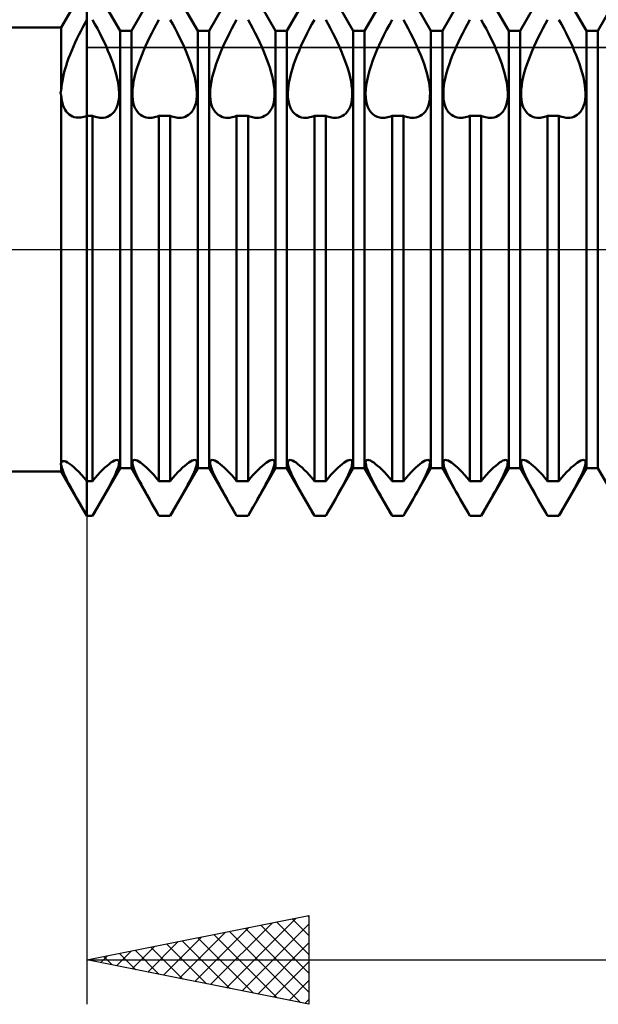
# Model space of a CAD drawing. Units: millimetres. Extents: x -26 to 227, y -41 to 56.
# Drawn here: x 79 to 93, y -17 to 5 of the extents above; entities that cross this region are included whole.
import ezdxf

# ---------------------------------------------------------------- set-up
doc = ezdxf.new("R2010")
doc.units = ezdxf.units.MM
doc.header["$LTSCALE"] = 5.7
doc.linetypes.add('LONGDASH_DASH', pattern=[0.85, 0.4, -0.2, 0.05, -0.2])
for name, color, linetype in [('1', 4, 'CONTINUOUS'), ('2', 7, 'CONTINUOUS'), ('4', 2, 'LONGDASH_DASH'), ('CUT', 1, 'CONTINUOUS'), ('NOCUT', 7, 'CONTINUOUS'), ('SK4', 2, 'LONGDASH_DASH')]:
    doc.layers.add(name, color=color, linetype=linetype)

msp = doc.modelspace()

# ---------------------------------------------------------------- linework, layer by layer
at = {"layer": '1', "color": 4, "linetype": 'CONTINUOUS', "lineweight": 50}
for p, q in [((80.423, 5), (81, 6)), ((81, -6), (81, 6)), ((81.747, 4.926), (81.128, 6)), ((82.003, 4.926), (82.622, 6)), ((83.497, 4.926), (82.878, 6)), ((83.753, 4.926), (84.372, 6)), ((85.247, 4.926), (84.628, 6)), ((85.503, 4.926), (86.122, 6)), ((86.997, 4.926), (86.378, 6)), ((87.253, 4.926), (87.872, 6)), ((88.747, 4.926), (88.128, 6)), ((89.003, 4.926), (89.622, 6)), ((90.497, 4.926), (89.878, 6)), ((90.753, 4.926), (91.372, 6)), ((92.247, 4.926), (91.628, 6)), ((92.503, 4.926), (93.122, 6)), ((80.953, 5.093), (81, 5.177)), ((81.182, 5.078), (81.128, 5.177)), ((82.568, 5.078), (82.622, 5.177)), ((82.932, 5.078), (82.878, 5.177)), ((84.318, 5.078), (84.372, 5.177)), ((84.682, 5.078), (84.628, 5.177)), ((86.068, 5.078), (86.122, 5.177)), ((86.432, 5.078), (86.378, 5.177)), ((87.81, 5.063), (87.872, 5.177)), ((88.182, 5.078), (88.128, 5.177)), ((89.568, 5.078), (89.622, 5.177)), ((89.932, 5.078), (89.878, 5.177)), ((91.318, 5.078), (91.372, 5.177)), ((91.682, 5.078), (91.628, 5.177)), ((40, 5), (80.423, 5)), ((80.423, 3.577), (80.423, 5)), ((80.819, 4.835), (80.863, 4.922)), ((80.863, 4.922), (80.908, 5.008)), ((80.908, 5.008), (80.953, 5.093)), ((81.236, 4.978), (81.182, 5.078)), ((81.288, 4.877), (81.236, 4.978)), ((81.747, 4.926), (82.003, 4.926)), ((81.747, -4.926), (81.747, 4.926)), ((82.003, -4.926), (82.003, 4.926)), ((82.462, 4.877), (82.514, 4.978)), ((82.514, 4.978), (82.568, 5.078)), ((82.986, 4.978), (82.932, 5.078)), ((83.038, 4.877), (82.986, 4.978)), ((83.497, 4.926), (83.753, 4.926)), ((83.497, -4.926), (83.497, 4.926)), ((83.753, -4.926), (83.753, 4.926)), ((84.212, 4.877), (84.264, 4.978)), ((84.264, 4.978), (84.318, 5.078)), ((84.736, 4.978), (84.682, 5.078)), ((84.788, 4.877), (84.736, 4.978)), ((85.247, 4.926), (85.503, 4.926)), ((85.247, -4.926), (85.247, 4.926)), ((85.503, -4.926), (85.503, 4.926)), ((85.962, 4.877), (86.014, 4.978)), ((86.014, 4.978), (86.068, 5.078)), ((86.486, 4.978), (86.432, 5.078)), ((86.538, 4.877), (86.486, 4.978)), ((86.997, 4.926), (87.253, 4.926)), ((86.997, -4.926), (86.997, 4.926)), ((87.253, -4.926), (87.253, 4.926)), ((87.689, 4.832), (87.748, 4.948)), ((87.748, 4.948), (87.81, 5.063)), ((88.236, 4.978), (88.182, 5.078)), ((88.288, 4.877), (88.236, 4.978)), ((88.747, 4.926), (89.003, 4.926)), ((88.747, -4.926), (88.747, 4.926)), ((89.003, -4.926), (89.003, 4.926)), ((89.462, 4.877), (89.514, 4.978)), ((89.514, 4.978), (89.568, 5.078)), ((89.986, 4.978), (89.932, 5.078)), ((90.038, 4.877), (89.986, 4.978)), ((90.497, 4.926), (90.753, 4.926)), ((90.497, -4.926), (90.497, 4.926)), ((90.753, -4.926), (90.753, 4.926)), ((91.212, 4.877), (91.264, 4.978)), ((91.264, 4.978), (91.318, 5.078)), ((91.736, 4.978), (91.682, 5.078)), ((91.788, 4.877), (91.736, 4.978)), ((92.247, 4.926), (92.503, 4.926)), ((92.247, -4.926), (92.247, 4.926)), ((92.503, -4.926), (92.503, 4.926)), ((80.696, 4.572), (80.735, 4.66)), ((80.735, 4.66), (80.776, 4.748)), ((80.776, 4.748), (80.819, 4.835)), ((81.338, 4.776), (81.288, 4.877)), ((81.386, 4.676), (81.338, 4.776)), ((81.432, 4.577), (81.386, 4.676)), ((82.318, 4.577), (82.364, 4.676)), ((82.364, 4.676), (82.412, 4.776)), ((82.412, 4.776), (82.462, 4.877)), ((83.088, 4.776), (83.038, 4.877)), ((83.136, 4.676), (83.088, 4.776)), ((83.182, 4.577), (83.136, 4.676)), ((84.068, 4.577), (84.114, 4.676)), ((84.114, 4.676), (84.162, 4.776)), ((84.162, 4.776), (84.212, 4.877)), ((84.838, 4.776), (84.788, 4.877)), ((84.886, 4.676), (84.838, 4.776)), ((84.932, 4.577), (84.886, 4.676)), ((85.818, 4.577), (85.864, 4.676)), ((85.864, 4.676), (85.912, 4.776)), ((85.912, 4.776), (85.962, 4.877)), ((86.588, 4.776), (86.538, 4.877)), ((86.636, 4.676), (86.588, 4.776)), ((86.682, 4.577), (86.636, 4.676)), ((87.58, 4.602), (87.633, 4.717)), ((87.633, 4.717), (87.689, 4.832)), ((88.338, 4.776), (88.288, 4.877)), ((88.386, 4.676), (88.338, 4.776)), ((88.432, 4.577), (88.386, 4.676)), ((89.318, 4.577), (89.364, 4.676)), ((89.364, 4.676), (89.412, 4.776)), ((89.412, 4.776), (89.462, 4.877)), ((90.088, 4.776), (90.038, 4.877)), ((90.136, 4.676), (90.088, 4.776)), ((90.182, 4.577), (90.136, 4.676)), ((91.068, 4.577), (91.114, 4.676)), ((91.114, 4.676), (91.162, 4.776)), ((91.162, 4.776), (91.212, 4.877)), ((91.838, 4.776), (91.788, 4.877)), ((91.886, 4.676), (91.838, 4.776)), ((91.932, 4.577), (91.886, 4.676)), ((80.623, 4.396), (80.658, 4.484)), ((80.658, 4.484), (80.696, 4.572)), ((81.474, 4.479), (81.432, 4.577)), ((81.515, 4.381), (81.474, 4.479)), ((82.235, 4.381), (82.276, 4.479)), ((82.276, 4.479), (82.318, 4.577)), ((83.224, 4.479), (83.182, 4.577)), ((83.265, 4.381), (83.224, 4.479)), ((83.985, 4.381), (84.026, 4.479)), ((84.026, 4.479), (84.068, 4.577)), ((84.974, 4.479), (84.932, 4.577)), ((85.015, 4.381), (84.974, 4.479)), ((85.735, 4.381), (85.776, 4.479)), ((85.776, 4.479), (85.818, 4.577)), ((86.724, 4.479), (86.682, 4.577)), ((86.765, 4.381), (86.724, 4.479)), ((87.484, 4.377), (87.53, 4.49)), ((87.53, 4.49), (87.58, 4.602)), ((88.474, 4.479), (88.432, 4.577)), ((88.515, 4.381), (88.474, 4.479)), ((89.235, 4.381), (89.276, 4.479)), ((89.276, 4.479), (89.318, 4.577)), ((90.224, 4.479), (90.182, 4.577)), ((90.265, 4.381), (90.224, 4.479)), ((90.985, 4.381), (91.026, 4.479)), ((91.026, 4.479), (91.068, 4.577)), ((91.974, 4.479), (91.932, 4.577)), ((92.015, 4.381), (91.974, 4.479)), ((80.53, 4.135), (80.558, 4.221)), ((80.558, 4.221), (80.589, 4.308)), ((80.589, 4.308), (80.623, 4.396)), ((81.553, 4.28), (81.515, 4.381)), ((81.59, 4.179), (81.553, 4.28)), ((82.16, 4.179), (82.197, 4.28)), ((82.197, 4.28), (82.235, 4.381)), ((83.303, 4.28), (83.265, 4.381)), ((83.34, 4.179), (83.303, 4.28)), ((83.91, 4.179), (83.947, 4.28)), ((83.947, 4.28), (83.985, 4.381)), ((85.053, 4.28), (85.015, 4.381)), ((85.09, 4.179), (85.053, 4.28)), ((85.66, 4.179), (85.697, 4.28)), ((85.697, 4.28), (85.735, 4.381)), ((86.803, 4.28), (86.765, 4.381)), ((86.84, 4.179), (86.803, 4.28)), ((87.399, 4.145), (87.44, 4.262)), ((87.44, 4.262), (87.484, 4.377)), ((88.553, 4.28), (88.515, 4.381)), ((88.59, 4.179), (88.553, 4.28)), ((89.16, 4.179), (89.197, 4.28)), ((89.197, 4.28), (89.235, 4.381)), ((90.303, 4.28), (90.265, 4.381)), ((90.34, 4.179), (90.303, 4.28)), ((90.91, 4.179), (90.947, 4.28)), ((90.947, 4.28), (90.985, 4.381)), ((92.053, 4.28), (92.015, 4.381)), ((92.09, 4.179), (92.053, 4.28)), ((80.482, 3.966), (80.505, 4.049)), ((80.505, 4.049), (80.53, 4.135)), ((81.623, 4.078), (81.59, 4.179)), ((81.652, 3.978), (81.623, 4.078)), ((82.098, 3.978), (82.127, 4.078)), ((82.127, 4.078), (82.16, 4.179)), ((83.373, 4.078), (83.34, 4.179)), ((83.402, 3.978), (83.373, 4.078)), ((83.848, 3.978), (83.877, 4.078)), ((83.877, 4.078), (83.91, 4.179)), ((85.123, 4.078), (85.09, 4.179)), ((85.152, 3.978), (85.123, 4.078)), ((85.598, 3.978), (85.627, 4.078)), ((85.627, 4.078), (85.66, 4.179)), ((86.873, 4.078), (86.84, 4.179)), ((86.902, 3.978), (86.873, 4.078)), ((87.332, 3.916), (87.363, 4.03)), ((87.363, 4.03), (87.399, 4.145)), ((88.623, 4.078), (88.59, 4.179)), ((88.652, 3.978), (88.623, 4.078)), ((89.098, 3.978), (89.127, 4.078)), ((89.127, 4.078), (89.16, 4.179)), ((90.373, 4.078), (90.34, 4.179)), ((90.402, 3.978), (90.373, 4.078)), ((90.848, 3.978), (90.877, 4.078)), ((90.877, 4.078), (90.91, 4.179)), ((92.123, 4.078), (92.09, 4.179)), ((92.152, 3.978), (92.123, 4.078)), ((80.436, 3.725), (80.448, 3.803)), ((80.448, 3.803), (80.463, 3.883)), ((80.463, 3.883), (80.482, 3.966)), ((81.677, 3.88), (81.652, 3.978)), ((81.697, 3.786), (81.677, 3.88)), ((81.711, 3.695), (81.697, 3.786)), ((82.039, 3.695), (82.053, 3.786)), ((82.053, 3.786), (82.073, 3.88)), ((82.073, 3.88), (82.098, 3.978)), ((83.427, 3.88), (83.402, 3.978)), ((83.447, 3.786), (83.427, 3.88)), ((83.461, 3.695), (83.447, 3.786)), ((83.789, 3.695), (83.803, 3.786)), ((83.803, 3.786), (83.823, 3.88)), ((83.823, 3.88), (83.848, 3.978)), ((85.177, 3.88), (85.152, 3.978)), ((85.197, 3.786), (85.177, 3.88)), ((85.211, 3.695), (85.197, 3.786)), ((85.539, 3.695), (85.553, 3.786)), ((85.553, 3.786), (85.573, 3.88)), ((85.573, 3.88), (85.598, 3.978)), ((86.927, 3.88), (86.902, 3.978)), ((86.947, 3.786), (86.927, 3.88)), ((86.961, 3.695), (86.947, 3.786)), ((87.29, 3.701), (87.307, 3.806)), ((87.307, 3.806), (87.332, 3.916)), ((88.677, 3.88), (88.652, 3.978)), ((88.697, 3.786), (88.677, 3.88)), ((88.711, 3.695), (88.697, 3.786)), ((89.039, 3.695), (89.053, 3.786)), ((89.053, 3.786), (89.073, 3.88)), ((89.073, 3.88), (89.098, 3.978)), ((90.427, 3.88), (90.402, 3.978)), ((90.447, 3.786), (90.427, 3.88)), ((90.461, 3.695), (90.447, 3.786)), ((90.789, 3.695), (90.803, 3.786)), ((90.803, 3.786), (90.823, 3.88)), ((90.823, 3.88), (90.848, 3.978)), ((92.177, 3.88), (92.152, 3.978)), ((92.197, 3.786), (92.177, 3.88)), ((92.211, 3.695), (92.197, 3.786)), ((80.41, 3.548), (80.412, 3.553)), ((80.412, 3.553), (80.413, 3.558)), ((80.413, 3.558), (80.415, 3.563)), ((80.415, 3.563), (80.417, 3.568)), ((80.417, 3.568), (80.42, 3.572)), ((80.42, 3.572), (80.423, 3.577)), ((80.423, 3.577), (80.427, 3.65)), ((80.427, 3.65), (80.436, 3.725)), ((81.721, 3.609), (81.711, 3.695)), ((81.725, 3.528), (81.721, 3.609)), ((82.025, 3.528), (82.029, 3.609)), ((82.029, 3.609), (82.039, 3.695)), ((83.471, 3.609), (83.461, 3.695)), ((83.475, 3.528), (83.471, 3.609)), ((83.775, 3.528), (83.779, 3.609)), ((83.779, 3.609), (83.789, 3.695)), ((85.221, 3.609), (85.211, 3.695)), ((85.225, 3.528), (85.221, 3.609)), ((85.525, 3.528), (85.529, 3.609)), ((85.529, 3.609), (85.539, 3.695)), ((86.971, 3.609), (86.961, 3.695)), ((86.975, 3.528), (86.971, 3.609)), ((87.275, 3.511), (87.279, 3.603)), ((87.279, 3.603), (87.29, 3.701)), ((88.721, 3.609), (88.711, 3.695)), ((88.725, 3.528), (88.721, 3.609)), ((89.025, 3.528), (89.029, 3.609)), ((89.029, 3.609), (89.039, 3.695)), ((90.471, 3.609), (90.461, 3.695)), ((90.475, 3.528), (90.471, 3.609)), ((90.775, 3.528), (90.779, 3.609)), ((90.779, 3.609), (90.789, 3.695)), ((92.221, 3.609), (92.211, 3.695)), ((92.225, 3.528), (92.221, 3.609)), ((80.409, 3.543), (80.41, 3.548)), ((80.409, 3.538), (80.409, 3.543)), ((80.409, 3.533), (80.409, 3.538)), ((80.409, 3.528), (80.409, 3.533)), ((80.409, 3.523), (80.409, 3.528)), ((80.41, 3.517), (80.409, 3.523)), ((80.411, 3.512), (80.41, 3.517)), ((80.412, 3.507), (80.411, 3.512)), ((80.413, 3.502), (80.412, 3.507)), ((80.415, 3.497), (80.413, 3.502)), ((80.417, 3.492), (80.415, 3.497)), ((80.42, 3.488), (80.417, 3.492)), ((80.423, 3.483), (80.42, 3.488)), ((80.427, 3.416), (80.423, 3.483)), ((80.423, -4.814), (80.423, 3.483)), ((80.436, 3.352), (80.427, 3.416)), ((80.449, 3.294), (80.436, 3.352)), ((81.707, 3.314), (81.718, 3.381)), ((81.718, 3.381), (81.724, 3.453)), ((81.724, 3.453), (81.725, 3.528)), ((82.026, 3.453), (82.025, 3.528)), ((82.032, 3.381), (82.026, 3.453)), ((82.043, 3.314), (82.032, 3.381)), ((83.457, 3.314), (83.468, 3.381)), ((83.468, 3.381), (83.474, 3.453)), ((83.474, 3.453), (83.475, 3.528)), ((83.776, 3.453), (83.775, 3.528)), ((83.782, 3.381), (83.776, 3.453)), ((83.793, 3.314), (83.782, 3.381)), ((85.207, 3.314), (85.218, 3.381)), ((85.218, 3.381), (85.224, 3.453)), ((85.224, 3.453), (85.225, 3.528)), ((85.526, 3.453), (85.525, 3.528)), ((85.532, 3.381), (85.526, 3.453)), ((85.543, 3.314), (85.532, 3.381)), ((86.957, 3.314), (86.968, 3.381)), ((86.968, 3.381), (86.974, 3.453)), ((86.974, 3.453), (86.975, 3.528)), ((87.277, 3.426), (87.275, 3.511)), ((87.287, 3.346), (87.277, 3.426)), ((87.303, 3.272), (87.287, 3.346)), ((88.707, 3.314), (88.718, 3.381)), ((88.718, 3.381), (88.724, 3.453)), ((88.724, 3.453), (88.725, 3.528)), ((89.026, 3.453), (89.025, 3.528)), ((89.032, 3.381), (89.026, 3.453)), ((89.043, 3.314), (89.032, 3.381)), ((90.457, 3.314), (90.468, 3.381)), ((90.468, 3.381), (90.474, 3.453)), ((90.474, 3.453), (90.475, 3.528)), ((90.776, 3.453), (90.775, 3.528)), ((90.782, 3.381), (90.776, 3.453)), ((90.793, 3.314), (90.782, 3.381)), ((92.207, 3.314), (92.218, 3.381)), ((92.218, 3.381), (92.224, 3.453)), ((92.224, 3.453), (92.225, 3.528)), ((80.466, 3.24), (80.449, 3.294)), ((80.486, 3.19), (80.466, 3.24)), ((80.51, 3.146), (80.486, 3.19)), ((80.537, 3.106), (80.51, 3.146)), ((80.568, 3.072), (80.537, 3.106)), ((81.613, 3.1), (81.643, 3.144)), ((81.643, 3.144), (81.669, 3.195)), ((81.669, 3.195), (81.691, 3.251)), ((81.691, 3.251), (81.707, 3.314)), ((82.059, 3.251), (82.043, 3.314)), ((82.081, 3.195), (82.059, 3.251)), ((82.107, 3.144), (82.081, 3.195)), ((82.137, 3.1), (82.107, 3.144)), ((83.363, 3.1), (83.393, 3.144)), ((83.393, 3.144), (83.419, 3.195)), ((83.419, 3.195), (83.441, 3.251)), ((83.441, 3.251), (83.457, 3.314)), ((83.809, 3.251), (83.793, 3.314)), ((83.831, 3.195), (83.809, 3.251)), ((83.857, 3.144), (83.831, 3.195)), ((83.887, 3.1), (83.857, 3.144)), ((85.113, 3.1), (85.143, 3.144)), ((85.143, 3.144), (85.169, 3.195)), ((85.169, 3.195), (85.191, 3.251)), ((85.191, 3.251), (85.207, 3.314)), ((85.559, 3.251), (85.543, 3.314)), ((85.581, 3.195), (85.559, 3.251)), ((85.607, 3.144), (85.581, 3.195)), ((85.637, 3.1), (85.607, 3.144)), ((86.863, 3.1), (86.893, 3.144)), ((86.893, 3.144), (86.919, 3.195)), ((86.919, 3.195), (86.941, 3.251)), ((86.941, 3.251), (86.957, 3.314)), ((87.326, 3.205), (87.303, 3.272)), ((87.356, 3.146), (87.326, 3.205)), ((87.391, 3.096), (87.356, 3.146)), ((88.613, 3.1), (88.643, 3.144)), ((88.643, 3.144), (88.669, 3.195)), ((88.669, 3.195), (88.691, 3.251)), ((88.691, 3.251), (88.707, 3.314)), ((89.059, 3.251), (89.043, 3.314)), ((89.081, 3.195), (89.059, 3.251)), ((89.107, 3.144), (89.081, 3.195)), ((89.137, 3.1), (89.107, 3.144)), ((90.363, 3.1), (90.393, 3.144)), ((90.393, 3.144), (90.419, 3.195)), ((90.419, 3.195), (90.441, 3.251)), ((90.441, 3.251), (90.457, 3.314)), ((90.809, 3.251), (90.793, 3.314)), ((90.831, 3.195), (90.809, 3.251)), ((90.857, 3.144), (90.831, 3.195)), ((90.887, 3.1), (90.857, 3.144)), ((92.113, 3.1), (92.143, 3.144)), ((92.143, 3.144), (92.169, 3.195)), ((92.169, 3.195), (92.191, 3.251)), ((92.191, 3.251), (92.207, 3.314)), ((80.6, 3.042), (80.568, 3.072)), ((80.636, 3.018), (80.6, 3.042)), ((80.674, 2.999), (80.636, 3.018)), ((80.714, 2.984), (80.674, 2.999)), ((80.756, 2.975), (80.714, 2.984)), ((80.799, 2.971), (80.756, 2.975)), ((80.799, 2.971), (80.831, 2.971)), ((80.831, 2.971), (80.864, 2.974)), ((80.864, 2.974), (80.897, 2.979)), ((80.897, 2.979), (80.931, 2.986)), ((80.931, 2.986), (80.965, 2.996)), ((80.965, 2.996), (81, 3.009)), ((81, 3.009), (81.128, 3.009)), ((81.161, 2.997), (81.128, 3.009)), ((81.128, -5.215), (81.128, 3.009)), ((81.195, 2.987), (81.161, 2.997)), ((81.227, 2.979), (81.195, 2.987)), ((81.26, 2.973), (81.227, 2.979)), ((81.291, 2.969), (81.26, 2.973)), ((81.322, 2.968), (81.291, 2.969)), ((81.322, 2.968), (81.371, 2.97)), ((81.371, 2.97), (81.417, 2.977)), ((81.417, 2.977), (81.461, 2.989)), ((81.461, 2.989), (81.502, 3.008)), ((81.502, 3.008), (81.541, 3.032)), ((81.541, 3.032), (81.578, 3.063)), ((81.578, 3.063), (81.613, 3.1)), ((82.172, 3.063), (82.137, 3.1)), ((82.209, 3.032), (82.172, 3.063)), ((82.248, 3.008), (82.209, 3.032)), ((82.289, 2.989), (82.248, 3.008)), ((82.333, 2.977), (82.289, 2.989)), ((82.379, 2.97), (82.333, 2.977)), ((82.428, 2.968), (82.379, 2.97)), ((82.428, 2.968), (82.459, 2.969)), ((82.459, 2.969), (82.49, 2.973)), ((82.49, 2.973), (82.523, 2.979)), ((82.523, 2.979), (82.555, 2.987)), ((82.555, 2.987), (82.589, 2.997)), ((82.589, 2.997), (82.622, 3.009)), ((82.622, 3.009), (82.878, 3.009)), ((82.622, -5.215), (82.622, 3.009)), ((82.911, 2.997), (82.878, 3.009)), ((82.878, -5.215), (82.878, 3.009)), ((82.945, 2.987), (82.911, 2.997)), ((82.977, 2.979), (82.945, 2.987)), ((83.01, 2.973), (82.977, 2.979)), ((83.041, 2.969), (83.01, 2.973)), ((83.072, 2.968), (83.041, 2.969)), ((83.072, 2.968), (83.121, 2.97)), ((83.121, 2.97), (83.167, 2.977)), ((83.167, 2.977), (83.211, 2.989)), ((83.211, 2.989), (83.252, 3.008)), ((83.252, 3.008), (83.291, 3.032)), ((83.291, 3.032), (83.328, 3.063)), ((83.328, 3.063), (83.363, 3.1)), ((83.922, 3.063), (83.887, 3.1)), ((83.959, 3.032), (83.922, 3.063)), ((83.998, 3.008), (83.959, 3.032)), ((84.039, 2.989), (83.998, 3.008)), ((84.083, 2.977), (84.039, 2.989)), ((84.129, 2.97), (84.083, 2.977)), ((84.178, 2.968), (84.129, 2.97)), ((84.178, 2.968), (84.209, 2.969)), ((84.209, 2.969), (84.24, 2.973)), ((84.24, 2.973), (84.273, 2.979)), ((84.273, 2.979), (84.305, 2.987)), ((84.305, 2.987), (84.339, 2.997)), ((84.339, 2.997), (84.372, 3.009)), ((84.372, 3.009), (84.628, 3.009)), ((84.372, -5.215), (84.372, 3.009)), ((84.661, 2.997), (84.628, 3.009)), ((84.628, -5.215), (84.628, 3.009)), ((84.695, 2.987), (84.661, 2.997)), ((84.727, 2.979), (84.695, 2.987)), ((84.76, 2.973), (84.727, 2.979)), ((84.791, 2.969), (84.76, 2.973)), ((84.822, 2.968), (84.791, 2.969)), ((84.822, 2.968), (84.871, 2.97)), ((84.871, 2.97), (84.917, 2.977)), ((84.917, 2.977), (84.961, 2.989)), ((84.961, 2.989), (85.002, 3.008)), ((85.002, 3.008), (85.041, 3.032)), ((85.041, 3.032), (85.078, 3.063)), ((85.078, 3.063), (85.113, 3.1)), ((85.672, 3.063), (85.637, 3.1)), ((85.709, 3.032), (85.672, 3.063)), ((85.748, 3.008), (85.709, 3.032)), ((85.789, 2.989), (85.748, 3.008)), ((85.833, 2.977), (85.789, 2.989)), ((85.879, 2.97), (85.833, 2.977)), ((85.928, 2.968), (85.879, 2.97)), ((85.928, 2.968), (85.959, 2.969)), ((85.959, 2.969), (85.99, 2.973)), ((85.99, 2.973), (86.023, 2.979)), ((86.023, 2.979), (86.055, 2.987)), ((86.055, 2.987), (86.089, 2.997)), ((86.089, 2.997), (86.122, 3.009)), ((86.122, 3.009), (86.378, 3.009)), ((86.122, -5.215), (86.122, 3.009)), ((86.411, 2.997), (86.378, 3.009)), ((86.378, -5.215), (86.378, 3.009)), ((86.445, 2.987), (86.411, 2.997)), ((86.477, 2.979), (86.445, 2.987)), ((86.51, 2.973), (86.477, 2.979)), ((86.541, 2.969), (86.51, 2.973)), ((86.572, 2.968), (86.541, 2.969)), ((86.572, 2.968), (86.621, 2.97)), ((86.621, 2.97), (86.667, 2.977)), ((86.667, 2.977), (86.711, 2.989)), ((86.711, 2.989), (86.752, 3.008)), ((86.752, 3.008), (86.791, 3.032)), ((86.791, 3.032), (86.828, 3.063)), ((86.828, 3.063), (86.863, 3.1)), ((87.431, 3.054), (87.391, 3.096)), ((87.475, 3.021), (87.431, 3.054)), ((87.521, 2.997), (87.475, 3.021)), ((87.569, 2.98), (87.521, 2.997)), ((87.622, 2.97), (87.569, 2.98)), ((87.678, 2.968), (87.622, 2.97)), ((87.678, 2.968), (87.709, 2.969)), ((87.709, 2.969), (87.74, 2.973)), ((87.74, 2.973), (87.773, 2.979)), ((87.773, 2.979), (87.805, 2.987)), ((87.805, 2.987), (87.839, 2.997)), ((87.839, 2.997), (87.872, 3.009)), ((87.872, 3.009), (88.128, 3.009)), ((87.872, -5.215), (87.872, 3.009)), ((88.161, 2.997), (88.128, 3.009)), ((88.128, -5.215), (88.128, 3.009)), ((88.195, 2.987), (88.161, 2.997)), ((88.227, 2.979), (88.195, 2.987)), ((88.26, 2.973), (88.227, 2.979)), ((88.291, 2.969), (88.26, 2.973)), ((88.322, 2.968), (88.291, 2.969)), ((88.322, 2.968), (88.371, 2.97)), ((88.371, 2.97), (88.417, 2.977)), ((88.417, 2.977), (88.461, 2.989)), ((88.461, 2.989), (88.502, 3.008)), ((88.502, 3.008), (88.541, 3.032)), ((88.541, 3.032), (88.578, 3.063)), ((88.578, 3.063), (88.613, 3.1)), ((89.172, 3.063), (89.137, 3.1)), ((89.209, 3.032), (89.172, 3.063)), ((89.248, 3.008), (89.209, 3.032)), ((89.289, 2.989), (89.248, 3.008)), ((89.333, 2.977), (89.289, 2.989)), ((89.379, 2.97), (89.333, 2.977)), ((89.428, 2.968), (89.379, 2.97)), ((89.428, 2.968), (89.459, 2.969)), ((89.459, 2.969), (89.49, 2.973)), ((89.49, 2.973), (89.523, 2.979)), ((89.523, 2.979), (89.555, 2.987)), ((89.555, 2.987), (89.589, 2.997)), ((89.589, 2.997), (89.622, 3.009)), ((89.622, 3.009), (89.878, 3.009)), ((89.622, -5.215), (89.622, 3.009)), ((89.911, 2.997), (89.878, 3.009)), ((89.878, -5.215), (89.878, 3.009)), ((89.945, 2.987), (89.911, 2.997)), ((89.977, 2.979), (89.945, 2.987)), ((90.01, 2.973), (89.977, 2.979)), ((90.041, 2.969), (90.01, 2.973)), ((90.072, 2.968), (90.041, 2.969)), ((90.072, 2.968), (90.121, 2.97)), ((90.121, 2.97), (90.167, 2.977)), ((90.167, 2.977), (90.211, 2.989)), ((90.211, 2.989), (90.252, 3.008)), ((90.252, 3.008), (90.291, 3.032)), ((90.291, 3.032), (90.328, 3.063)), ((90.328, 3.063), (90.363, 3.1)), ((90.922, 3.063), (90.887, 3.1)), ((90.959, 3.032), (90.922, 3.063)), ((90.998, 3.008), (90.959, 3.032)), ((91.039, 2.989), (90.998, 3.008)), ((91.083, 2.977), (91.039, 2.989)), ((91.129, 2.97), (91.083, 2.977)), ((91.178, 2.968), (91.129, 2.97)), ((91.178, 2.968), (91.209, 2.969)), ((91.209, 2.969), (91.24, 2.973)), ((91.24, 2.973), (91.273, 2.979)), ((91.273, 2.979), (91.305, 2.987)), ((91.305, 2.987), (91.339, 2.997)), ((91.339, 2.997), (91.372, 3.009)), ((91.372, 3.009), (91.628, 3.009)), ((91.372, -5.215), (91.372, 3.009)), ((91.661, 2.997), (91.628, 3.009)), ((91.628, -5.215), (91.628, 3.009)), ((91.695, 2.987), (91.661, 2.997)), ((91.727, 2.979), (91.695, 2.987)), ((91.76, 2.973), (91.727, 2.979)), ((91.791, 2.969), (91.76, 2.973)), ((91.822, 2.968), (91.791, 2.969)), ((91.822, 2.968), (91.871, 2.97)), ((91.871, 2.97), (91.917, 2.977)), ((91.917, 2.977), (91.961, 2.989)), ((91.961, 2.989), (92.002, 3.008)), ((92.002, 3.008), (92.041, 3.032)), ((92.041, 3.032), (92.078, 3.063)), ((92.078, 3.063), (92.113, 3.1)), ((80.409, -4.827), (80.41, -4.825)), ((80.409, -4.829), (80.409, -4.827)), ((80.409, -4.831), (80.409, -4.829)), ((80.409, -4.833), (80.409, -4.831)), ((80.409, -4.834), (80.409, -4.833)), ((80.41, -4.836), (80.409, -4.834)), ((80.41, -4.825), (80.412, -4.823)), ((80.411, -4.838), (80.41, -4.836)), ((80.412, -4.84), (80.411, -4.838)), ((80.412, -4.823), (80.413, -4.821)), ((80.413, -4.842), (80.412, -4.84)), ((80.413, -4.821), (80.415, -4.819)), ((80.415, -4.843), (80.413, -4.842)), ((80.415, -4.819), (80.417, -4.818)), ((80.417, -4.845), (80.415, -4.843)), ((80.417, -4.818), (80.42, -4.816)), ((80.42, -4.847), (80.417, -4.845)), ((80.42, -4.816), (80.423, -4.814)), ((80.423, -4.848), (80.42, -4.847)), ((80.423, -4.814), (80.425, -4.8)), ((80.427, -4.879), (80.423, -4.848)), ((80.423, -5), (80.423, -4.848)), ((80.425, -4.8), (80.43, -4.788)), ((80.436, -4.914), (80.427, -4.879)), ((80.43, -4.788), (80.436, -4.779)), ((80.436, -4.779), (80.445, -4.772)), ((80.445, -4.772), (80.455, -4.767)), ((80.455, -4.767), (80.466, -4.765)), ((80.494, -4.766), (80.466, -4.765)), ((80.527, -4.777), (80.494, -4.766)), ((80.565, -4.796), (80.527, -4.777)), ((80.608, -4.823), (80.565, -4.796)), ((80.655, -4.858), (80.608, -4.823)), ((80.706, -4.901), (80.655, -4.858)), ((81.406, -4.911), (81.454, -4.868)), ((81.454, -4.868), (81.499, -4.831)), ((81.499, -4.831), (81.542, -4.799)), ((81.542, -4.799), (81.582, -4.773)), ((81.582, -4.773), (81.618, -4.754)), ((81.618, -4.754), (81.651, -4.742)), ((81.651, -4.742), (81.677, -4.738)), ((81.698, -4.741), (81.677, -4.738)), ((81.712, -4.752), (81.698, -4.741)), ((81.704, -4.906), (81.716, -4.862)), ((81.722, -4.77), (81.712, -4.752)), ((81.716, -4.862), (81.723, -4.824)), ((81.725, -4.794), (81.722, -4.77)), ((81.723, -4.824), (81.725, -4.794)), ((82.025, -4.794), (82.028, -4.77)), ((82.027, -4.824), (82.025, -4.794)), ((82.034, -4.862), (82.027, -4.824)), ((82.028, -4.77), (82.038, -4.752)), ((82.046, -4.906), (82.034, -4.862)), ((82.038, -4.752), (82.052, -4.741)), ((82.052, -4.741), (82.073, -4.738)), ((82.099, -4.742), (82.073, -4.738)), ((82.132, -4.754), (82.099, -4.742)), ((82.168, -4.773), (82.132, -4.754)), ((82.208, -4.799), (82.168, -4.773)), ((82.251, -4.831), (82.208, -4.799)), ((82.296, -4.868), (82.251, -4.831)), ((82.344, -4.911), (82.296, -4.868)), ((83.156, -4.911), (83.204, -4.868)), ((83.204, -4.868), (83.249, -4.831)), ((83.249, -4.831), (83.292, -4.799)), ((83.292, -4.799), (83.332, -4.773)), ((83.332, -4.773), (83.368, -4.754)), ((83.368, -4.754), (83.401, -4.742)), ((83.401, -4.742), (83.427, -4.738)), ((83.448, -4.741), (83.427, -4.738)), ((83.462, -4.752), (83.448, -4.741)), ((83.454, -4.906), (83.466, -4.862)), ((83.472, -4.77), (83.462, -4.752)), ((83.466, -4.862), (83.473, -4.824)), ((83.475, -4.794), (83.472, -4.77)), ((83.473, -4.824), (83.475, -4.794)), ((83.775, -4.794), (83.778, -4.77)), ((83.777, -4.824), (83.775, -4.794)), ((83.784, -4.862), (83.777, -4.824)), ((83.778, -4.77), (83.788, -4.752)), ((83.796, -4.906), (83.784, -4.862)), ((83.788, -4.752), (83.802, -4.741)), ((83.802, -4.741), (83.823, -4.738)), ((83.849, -4.742), (83.823, -4.738)), ((83.882, -4.754), (83.849, -4.742)), ((83.918, -4.773), (83.882, -4.754)), ((83.958, -4.799), (83.918, -4.773)), ((84.001, -4.831), (83.958, -4.799)), ((84.046, -4.868), (84.001, -4.831)), ((84.094, -4.911), (84.046, -4.868)), ((84.906, -4.911), (84.954, -4.868)), ((84.954, -4.868), (84.999, -4.831)), ((84.999, -4.831), (85.042, -4.799)), ((85.042, -4.799), (85.082, -4.773)), ((85.082, -4.773), (85.118, -4.754)), ((85.118, -4.754), (85.151, -4.742)), ((85.151, -4.742), (85.177, -4.738)), ((85.198, -4.741), (85.177, -4.738)), ((85.212, -4.752), (85.198, -4.741)), ((85.204, -4.906), (85.216, -4.862)), ((85.222, -4.77), (85.212, -4.752)), ((85.216, -4.862), (85.223, -4.824)), ((85.225, -4.794), (85.222, -4.77)), ((85.223, -4.824), (85.225, -4.794)), ((85.525, -4.794), (85.528, -4.77)), ((85.527, -4.824), (85.525, -4.794)), ((85.534, -4.862), (85.527, -4.824)), ((85.528, -4.77), (85.538, -4.752)), ((85.546, -4.906), (85.534, -4.862)), ((85.538, -4.752), (85.552, -4.741)), ((85.552, -4.741), (85.573, -4.738)), ((85.599, -4.742), (85.573, -4.738)), ((85.632, -4.754), (85.599, -4.742)), ((85.668, -4.773), (85.632, -4.754)), ((85.708, -4.799), (85.668, -4.773)), ((85.751, -4.831), (85.708, -4.799)), ((85.796, -4.868), (85.751, -4.831)), ((85.844, -4.911), (85.796, -4.868)), ((86.656, -4.911), (86.704, -4.868)), ((86.704, -4.868), (86.749, -4.831)), ((86.749, -4.831), (86.792, -4.799)), ((86.792, -4.799), (86.832, -4.773)), ((86.832, -4.773), (86.868, -4.754)), ((86.868, -4.754), (86.901, -4.742)), ((86.901, -4.742), (86.927, -4.738)), ((86.948, -4.741), (86.927, -4.738)), ((86.962, -4.752), (86.948, -4.741)), ((86.954, -4.906), (86.966, -4.862)), ((86.972, -4.77), (86.962, -4.752)), ((86.966, -4.862), (86.973, -4.824)), ((86.975, -4.794), (86.972, -4.77)), ((86.973, -4.824), (86.975, -4.794)), ((87.275, -4.794), (87.278, -4.77)), ((87.277, -4.824), (87.275, -4.794)), ((87.284, -4.862), (87.277, -4.824)), ((87.278, -4.77), (87.288, -4.752)), ((87.296, -4.906), (87.284, -4.862)), ((87.288, -4.752), (87.302, -4.741)), ((87.302, -4.741), (87.323, -4.738)), ((87.349, -4.742), (87.323, -4.738)), ((87.382, -4.754), (87.349, -4.742)), ((87.418, -4.773), (87.382, -4.754)), ((87.458, -4.799), (87.418, -4.773)), ((87.501, -4.831), (87.458, -4.799)), ((87.546, -4.868), (87.501, -4.831)), ((87.594, -4.911), (87.546, -4.868)), ((88.406, -4.911), (88.454, -4.868)), ((88.454, -4.868), (88.499, -4.831)), ((88.499, -4.831), (88.542, -4.799)), ((88.542, -4.799), (88.582, -4.773)), ((88.582, -4.773), (88.618, -4.754)), ((88.618, -4.754), (88.651, -4.742)), ((88.651, -4.742), (88.677, -4.738)), ((88.698, -4.741), (88.677, -4.738)), ((88.712, -4.752), (88.698, -4.741)), ((88.704, -4.906), (88.716, -4.862)), ((88.722, -4.77), (88.712, -4.752)), ((88.716, -4.862), (88.723, -4.824)), ((88.725, -4.794), (88.722, -4.77)), ((88.723, -4.824), (88.725, -4.794)), ((89.025, -4.794), (89.028, -4.77)), ((89.027, -4.824), (89.025, -4.794)), ((89.034, -4.862), (89.027, -4.824)), ((89.028, -4.77), (89.038, -4.752)), ((89.046, -4.906), (89.034, -4.862)), ((89.038, -4.752), (89.052, -4.741)), ((89.052, -4.741), (89.073, -4.738)), ((89.099, -4.742), (89.073, -4.738)), ((89.132, -4.754), (89.099, -4.742)), ((89.168, -4.773), (89.132, -4.754)), ((89.208, -4.799), (89.168, -4.773)), ((89.251, -4.831), (89.208, -4.799)), ((89.296, -4.868), (89.251, -4.831)), ((89.344, -4.911), (89.296, -4.868)), ((90.156, -4.911), (90.204, -4.868)), ((90.204, -4.868), (90.249, -4.831)), ((90.249, -4.831), (90.292, -4.799)), ((90.292, -4.799), (90.332, -4.773)), ((90.332, -4.773), (90.368, -4.754)), ((90.368, -4.754), (90.401, -4.742)), ((90.401, -4.742), (90.427, -4.738)), ((90.448, -4.741), (90.427, -4.738)), ((90.462, -4.752), (90.448, -4.741)), ((90.454, -4.906), (90.466, -4.862)), ((90.472, -4.77), (90.462, -4.752)), ((90.466, -4.862), (90.473, -4.824)), ((90.475, -4.794), (90.472, -4.77)), ((90.473, -4.824), (90.475, -4.794)), ((90.775, -4.794), (90.778, -4.77)), ((90.777, -4.824), (90.775, -4.794)), ((90.784, -4.862), (90.777, -4.824)), ((90.778, -4.77), (90.788, -4.752)), ((90.796, -4.906), (90.784, -4.862)), ((90.788, -4.752), (90.802, -4.741)), ((90.802, -4.741), (90.823, -4.738)), ((90.849, -4.742), (90.823, -4.738)), ((90.882, -4.754), (90.849, -4.742)), ((90.918, -4.773), (90.882, -4.754)), ((90.958, -4.799), (90.918, -4.773)), ((91.001, -4.831), (90.958, -4.799)), ((91.046, -4.868), (91.001, -4.831)), ((91.094, -4.911), (91.046, -4.868)), ((91.906, -4.911), (91.954, -4.868)), ((91.954, -4.868), (91.999, -4.831)), ((91.999, -4.831), (92.042, -4.799)), ((92.042, -4.799), (92.082, -4.773)), ((92.082, -4.773), (92.118, -4.754)), ((92.118, -4.754), (92.151, -4.742)), ((92.151, -4.742), (92.177, -4.738)), ((92.198, -4.741), (92.177, -4.738)), ((92.212, -4.752), (92.198, -4.741)), ((92.204, -4.906), (92.216, -4.862)), ((92.222, -4.77), (92.212, -4.752)), ((92.216, -4.862), (92.223, -4.824)), ((92.225, -4.794), (92.222, -4.77)), ((92.223, -4.824), (92.225, -4.794)), ((40, -5), (80.423, -5)), ((81, -6), (80.423, -5)), ((80.448, -4.953), (80.436, -4.914)), ((80.463, -4.996), (80.448, -4.953)), ((80.482, -5.043), (80.463, -4.996)), ((80.505, -5.094), (80.482, -5.043)), ((80.53, -5.148), (80.505, -5.094)), ((80.76, -4.951), (80.706, -4.901)), ((80.817, -5.008), (80.76, -4.951)), ((80.876, -5.071), (80.817, -5.008)), ((80.937, -5.14), (80.876, -5.071)), ((81.128, -6), (81.747, -4.926)), ((81.187, -5.144), (81.245, -5.077)), ((81.245, -5.077), (81.301, -5.016)), ((81.301, -5.016), (81.355, -4.961)), ((81.355, -4.961), (81.406, -4.911)), ((81.6, -5.147), (81.633, -5.079)), ((81.633, -5.079), (81.662, -5.016)), ((81.662, -5.016), (81.685, -4.958)), ((81.685, -4.958), (81.704, -4.906)), ((81.747, -4.926), (82.003, -4.926)), ((82.622, -6), (82.003, -4.926)), ((82.065, -4.958), (82.046, -4.906)), ((82.088, -5.016), (82.065, -4.958)), ((82.117, -5.079), (82.088, -5.016)), ((82.15, -5.147), (82.117, -5.079)), ((82.395, -4.961), (82.344, -4.911)), ((82.449, -5.016), (82.395, -4.961)), ((82.505, -5.077), (82.449, -5.016)), ((82.563, -5.144), (82.505, -5.077)), ((82.878, -6), (83.497, -4.926)), ((82.937, -5.144), (82.995, -5.077)), ((82.995, -5.077), (83.051, -5.016)), ((83.051, -5.016), (83.105, -4.961)), ((83.105, -4.961), (83.156, -4.911)), ((83.35, -5.147), (83.383, -5.079)), ((83.383, -5.079), (83.412, -5.016)), ((83.412, -5.016), (83.435, -4.958)), ((83.435, -4.958), (83.454, -4.906)), ((83.497, -4.926), (83.753, -4.926)), ((84.372, -6), (83.753, -4.926)), ((83.815, -4.958), (83.796, -4.906)), ((83.838, -5.016), (83.815, -4.958)), ((83.867, -5.079), (83.838, -5.016)), ((83.9, -5.147), (83.867, -5.079)), ((84.145, -4.961), (84.094, -4.911)), ((84.199, -5.016), (84.145, -4.961)), ((84.255, -5.077), (84.199, -5.016)), ((84.313, -5.144), (84.255, -5.077)), ((84.628, -6), (85.247, -4.926)), ((84.687, -5.144), (84.745, -5.077)), ((84.745, -5.077), (84.801, -5.016)), ((84.801, -5.016), (84.855, -4.961)), ((84.855, -4.961), (84.906, -4.911)), ((85.1, -5.147), (85.133, -5.079)), ((85.133, -5.079), (85.162, -5.016)), ((85.162, -5.016), (85.185, -4.958)), ((85.185, -4.958), (85.204, -4.906)), ((85.247, -4.926), (85.503, -4.926)), ((86.122, -6), (85.503, -4.926)), ((85.565, -4.958), (85.546, -4.906)), ((85.588, -5.016), (85.565, -4.958)), ((85.617, -5.079), (85.588, -5.016)), ((85.65, -5.147), (85.617, -5.079)), ((85.895, -4.961), (85.844, -4.911)), ((85.949, -5.016), (85.895, -4.961)), ((86.005, -5.077), (85.949, -5.016)), ((86.063, -5.144), (86.005, -5.077)), ((86.378, -6), (86.997, -4.926)), ((86.437, -5.144), (86.495, -5.077)), ((86.495, -5.077), (86.551, -5.016)), ((86.551, -5.016), (86.605, -4.961)), ((86.605, -4.961), (86.656, -4.911)), ((86.85, -5.147), (86.883, -5.079)), ((86.883, -5.079), (86.912, -5.016)), ((86.912, -5.016), (86.935, -4.958)), ((86.935, -4.958), (86.954, -4.906)), ((86.997, -4.926), (87.253, -4.926)), ((87.872, -6), (87.253, -4.926)), ((87.315, -4.958), (87.296, -4.906)), ((87.338, -5.016), (87.315, -4.958)), ((87.367, -5.079), (87.338, -5.016)), ((87.4, -5.147), (87.367, -5.079)), ((87.645, -4.961), (87.594, -4.911)), ((87.699, -5.016), (87.645, -4.961)), ((87.755, -5.077), (87.699, -5.016)), ((87.813, -5.144), (87.755, -5.077)), ((88.128, -6), (88.747, -4.926)), ((88.187, -5.144), (88.245, -5.077)), ((88.245, -5.077), (88.301, -5.016)), ((88.301, -5.016), (88.355, -4.961)), ((88.355, -4.961), (88.406, -4.911)), ((88.6, -5.147), (88.633, -5.079)), ((88.633, -5.079), (88.662, -5.016)), ((88.662, -5.016), (88.685, -4.958)), ((88.685, -4.958), (88.704, -4.906)), ((88.747, -4.926), (89.003, -4.926)), ((89.622, -6), (89.003, -4.926)), ((89.065, -4.958), (89.046, -4.906)), ((89.088, -5.016), (89.065, -4.958)), ((89.117, -5.079), (89.088, -5.016)), ((89.15, -5.147), (89.117, -5.079)), ((89.395, -4.961), (89.344, -4.911)), ((89.449, -5.016), (89.395, -4.961)), ((89.505, -5.077), (89.449, -5.016)), ((89.563, -5.144), (89.505, -5.077)), ((89.878, -6), (90.497, -4.926)), ((89.937, -5.144), (89.995, -5.077)), ((89.995, -5.077), (90.051, -5.016)), ((90.051, -5.016), (90.105, -4.961)), ((90.105, -4.961), (90.156, -4.911)), ((90.35, -5.147), (90.383, -5.079)), ((90.383, -5.079), (90.412, -5.016)), ((90.412, -5.016), (90.435, -4.958)), ((90.435, -4.958), (90.454, -4.906)), ((90.497, -4.926), (90.753, -4.926)), ((91.372, -6), (90.753, -4.926)), ((90.815, -4.958), (90.796, -4.906)), ((90.838, -5.016), (90.815, -4.958)), ((90.867, -5.079), (90.838, -5.016)), ((90.9, -5.147), (90.867, -5.079)), ((91.145, -4.961), (91.094, -4.911)), ((91.199, -5.016), (91.145, -4.961)), ((91.255, -5.077), (91.199, -5.016)), ((91.313, -5.144), (91.255, -5.077)), ((91.628, -6), (92.247, -4.926)), ((91.687, -5.144), (91.745, -5.077)), ((91.745, -5.077), (91.801, -5.016)), ((91.801, -5.016), (91.855, -4.961)), ((91.855, -4.961), (91.906, -4.911)), ((92.1, -5.147), (92.133, -5.079)), ((92.133, -5.079), (92.162, -5.016)), ((92.162, -5.016), (92.185, -4.958)), ((92.185, -4.958), (92.204, -4.906)), ((92.247, -4.926), (92.503, -4.926)), ((93.122, -6), (92.503, -4.926)), ((80.558, -5.206), (80.53, -5.148)), ((80.589, -5.266), (80.558, -5.206)), ((80.622, -5.33), (80.589, -5.266)), ((81, -5.215), (80.937, -5.14)), ((81, -5.215), (81.128, -5.215)), ((81.128, -5.215), (81.187, -5.144)), ((81.483, -5.372), (81.524, -5.295)), ((81.524, -5.295), (81.564, -5.22)), ((81.564, -5.22), (81.6, -5.147)), ((82.186, -5.22), (82.15, -5.147)), ((82.226, -5.295), (82.186, -5.22)), ((82.267, -5.372), (82.226, -5.295)), ((82.622, -5.215), (82.563, -5.144)), ((82.622, -5.215), (82.878, -5.215)), ((82.878, -5.215), (82.937, -5.144)), ((83.233, -5.372), (83.274, -5.295)), ((83.274, -5.295), (83.314, -5.22)), ((83.314, -5.22), (83.35, -5.147)), ((83.936, -5.22), (83.9, -5.147)), ((83.976, -5.295), (83.936, -5.22)), ((84.017, -5.372), (83.976, -5.295)), ((84.372, -5.215), (84.313, -5.144)), ((84.372, -5.215), (84.628, -5.215)), ((84.628, -5.215), (84.687, -5.144)), ((84.983, -5.372), (85.024, -5.295)), ((85.024, -5.295), (85.064, -5.22)), ((85.064, -5.22), (85.1, -5.147)), ((85.686, -5.22), (85.65, -5.147)), ((85.726, -5.295), (85.686, -5.22)), ((85.767, -5.372), (85.726, -5.295)), ((86.122, -5.215), (86.063, -5.144)), ((86.122, -5.215), (86.378, -5.215)), ((86.378, -5.215), (86.437, -5.144)), ((86.733, -5.372), (86.774, -5.295)), ((86.774, -5.295), (86.814, -5.22)), ((86.814, -5.22), (86.85, -5.147)), ((87.436, -5.22), (87.4, -5.147)), ((87.476, -5.295), (87.436, -5.22)), ((87.517, -5.372), (87.476, -5.295)), ((87.872, -5.215), (87.813, -5.144)), ((87.872, -5.215), (88.128, -5.215)), ((88.128, -5.215), (88.187, -5.144)), ((88.483, -5.372), (88.524, -5.295)), ((88.524, -5.295), (88.564, -5.22)), ((88.564, -5.22), (88.6, -5.147)), ((89.186, -5.22), (89.15, -5.147)), ((89.226, -5.295), (89.186, -5.22)), ((89.267, -5.372), (89.226, -5.295)), ((89.622, -5.215), (89.563, -5.144)), ((89.622, -5.215), (89.878, -5.215)), ((89.878, -5.215), (89.937, -5.144)), ((90.233, -5.372), (90.274, -5.295)), ((90.274, -5.295), (90.314, -5.22)), ((90.314, -5.22), (90.35, -5.147)), ((90.936, -5.22), (90.9, -5.147)), ((90.976, -5.295), (90.936, -5.22)), ((91.017, -5.372), (90.976, -5.295)), ((91.372, -5.215), (91.313, -5.144)), ((91.372, -5.215), (91.628, -5.215)), ((91.628, -5.215), (91.687, -5.144)), ((91.983, -5.372), (92.024, -5.295)), ((92.024, -5.295), (92.064, -5.22)), ((92.064, -5.22), (92.1, -5.147)), ((80.658, -5.396), (80.622, -5.33)), ((80.696, -5.465), (80.658, -5.396)), ((80.735, -5.536), (80.696, -5.465)), ((80.776, -5.609), (80.735, -5.536)), ((81.344, -5.622), (81.393, -5.535)), ((81.393, -5.535), (81.44, -5.451)), ((81.44, -5.451), (81.483, -5.372)), ((82.31, -5.451), (82.267, -5.372)), ((82.357, -5.535), (82.31, -5.451)), ((82.406, -5.622), (82.357, -5.535)), ((83.094, -5.622), (83.143, -5.535)), ((83.143, -5.535), (83.19, -5.451)), ((83.19, -5.451), (83.233, -5.372)), ((84.06, -5.451), (84.017, -5.372)), ((84.107, -5.535), (84.06, -5.451)), ((84.156, -5.622), (84.107, -5.535)), ((84.844, -5.622), (84.893, -5.535)), ((84.893, -5.535), (84.94, -5.451)), ((84.94, -5.451), (84.983, -5.372)), ((85.81, -5.451), (85.767, -5.372)), ((85.857, -5.535), (85.81, -5.451)), ((85.906, -5.622), (85.857, -5.535)), ((86.594, -5.622), (86.643, -5.535)), ((86.643, -5.535), (86.69, -5.451)), ((86.69, -5.451), (86.733, -5.372)), ((87.56, -5.451), (87.517, -5.372)), ((87.607, -5.535), (87.56, -5.451)), ((87.656, -5.622), (87.607, -5.535)), ((88.344, -5.622), (88.393, -5.535)), ((88.393, -5.535), (88.44, -5.451)), ((88.44, -5.451), (88.483, -5.372)), ((89.31, -5.451), (89.267, -5.372)), ((89.357, -5.535), (89.31, -5.451)), ((89.406, -5.622), (89.357, -5.535)), ((90.094, -5.622), (90.143, -5.535)), ((90.143, -5.535), (90.19, -5.451)), ((90.19, -5.451), (90.233, -5.372)), ((91.06, -5.451), (91.017, -5.372)), ((91.107, -5.535), (91.06, -5.451)), ((91.156, -5.622), (91.107, -5.535)), ((91.844, -5.622), (91.893, -5.535)), ((91.893, -5.535), (91.94, -5.451)), ((91.94, -5.451), (91.983, -5.372)), ((80.819, -5.684), (80.776, -5.609)), ((80.862, -5.761), (80.819, -5.684)), ((80.907, -5.839), (80.862, -5.761)), ((81.239, -5.806), (81.293, -5.713)), ((81.293, -5.713), (81.344, -5.622)), ((82.457, -5.713), (82.406, -5.622)), ((82.511, -5.806), (82.457, -5.713)), ((82.989, -5.806), (83.043, -5.713)), ((83.043, -5.713), (83.094, -5.622)), ((84.207, -5.713), (84.156, -5.622)), ((84.261, -5.806), (84.207, -5.713)), ((84.739, -5.806), (84.793, -5.713)), ((84.793, -5.713), (84.844, -5.622)), ((85.957, -5.713), (85.906, -5.622)), ((86.011, -5.806), (85.957, -5.713)), ((86.489, -5.806), (86.543, -5.713)), ((86.543, -5.713), (86.594, -5.622)), ((87.707, -5.713), (87.656, -5.622)), ((87.761, -5.806), (87.707, -5.713)), ((88.239, -5.806), (88.293, -5.713)), ((88.293, -5.713), (88.344, -5.622)), ((89.457, -5.713), (89.406, -5.622)), ((89.511, -5.806), (89.457, -5.713)), ((89.989, -5.806), (90.043, -5.713)), ((90.043, -5.713), (90.094, -5.622)), ((91.207, -5.713), (91.156, -5.622)), ((91.261, -5.806), (91.207, -5.713)), ((91.739, -5.806), (91.793, -5.713)), ((91.793, -5.713), (91.844, -5.622)), ((80.953, -5.919), (80.907, -5.839)), ((81, -6), (80.953, -5.919)), ((81.128, -6), (81.184, -5.902)), ((81.184, -5.902), (81.239, -5.806)), ((82.566, -5.902), (82.511, -5.806)), ((82.622, -6), (82.566, -5.902)), ((82.878, -6), (82.934, -5.902)), ((82.934, -5.902), (82.989, -5.806)), ((84.316, -5.902), (84.261, -5.806)), ((84.372, -6), (84.316, -5.902)), ((84.628, -6), (84.684, -5.902)), ((84.684, -5.902), (84.739, -5.806)), ((86.066, -5.902), (86.011, -5.806)), ((86.122, -6), (86.066, -5.902)), ((86.378, -6), (86.434, -5.902)), ((86.434, -5.902), (86.489, -5.806)), ((87.816, -5.902), (87.761, -5.806)), ((87.872, -6), (87.816, -5.902)), ((88.128, -6), (88.184, -5.902)), ((88.184, -5.902), (88.239, -5.806)), ((89.566, -5.902), (89.511, -5.806)), ((89.622, -6), (89.566, -5.902)), ((89.878, -6), (89.934, -5.902)), ((89.934, -5.902), (89.989, -5.806)), ((91.316, -5.902), (91.261, -5.806)), ((91.372, -6), (91.316, -5.902)), ((91.628, -6), (91.684, -5.902)), ((91.684, -5.902), (91.739, -5.806)), ((81, -6), (81.128, -6)), ((82.622, -6), (82.878, -6)), ((84.372, -6), (84.628, -6)), ((86.122, -6), (86.378, -6)), ((87.872, -6), (88.128, -6)), ((89.622, -6), (89.878, -6)), ((91.372, -6), (91.628, -6))]:
    msp.add_line(p, q, dxfattribs=at)
at = {"layer": '2', "color": 7, "linetype": 'CONTINUOUS', "lineweight": 25}
for p, q in [((81, -1.05), (81, -17)), ((81, -16), (86, -15)), ((84.14, -16.628), (85.71, -15.058)), ((85.623, -15.075), (86, -15.453)), ((85.976, -15.005), (86, -15.029)), ((86, -15), (86, -17)), ((83.433, -16.487), (84.649, -15.27)), ((83.786, -16.557), (85.18, -15.164)), ((84.493, -16.699), (86, -15.192)), ((84.562, -15.288), (86, -16.726)), ((84.915, -15.217), (86, -16.302)), ((85.269, -15.146), (86, -15.877)), ((82.726, -16.345), (83.589, -15.482)), ((83.079, -16.416), (84.119, -15.376)), ((83.501, -15.5), (84.752, -16.75)), ((83.855, -15.429), (85.282, -16.856)), ((84.208, -15.358), (85.812, -16.962)), ((82.019, -16.204), (82.528, -15.694)), ((82.372, -16.274), (83.058, -15.588)), ((82.441, -15.712), (83.161, -16.432)), ((82.794, -15.641), (83.691, -16.538)), ((83.148, -15.57), (84.221, -16.644)), ((84.847, -16.769), (86, -15.616)), ((81.311, -16.062), (81.467, -15.907)), ((81.38, -15.924), (81.57, -16.114)), ((81.665, -16.133), (81.998, -15.8)), ((81.733, -15.853), (82.1, -16.22)), ((82.087, -15.783), (82.63, -16.326)), ((81, -16), (110, -16)), ((86, -17), (81, -16)), ((81.026, -15.995), (81.039, -16.008)), ((85.201, -16.84), (86, -16.041)), ((85.554, -16.911), (86, -16.465)), ((85.908, -16.982), (86, -16.889))]:
    msp.add_line(p, q, dxfattribs=at)
at = {"layer": '4', "color": 2, "linetype": 'LONGDASH_DASH', "lineweight": 25}
msp.add_line((40, 0), (110, 0), dxfattribs=at)
at = {"layer": 'CUT', "color": 1, "linetype": 'CONTINUOUS', "lineweight": 25}
for p, q in [((81, 6), (81, 4.548)), ((81, 4.548), (109.821, 4.548))]:
    msp.add_line(p, q, dxfattribs=at)
at = {"layer": 'NOCUT', "color": 7, "linetype": 'CONTINUOUS', "lineweight": 25}
for p, q in [((81, 6), (80.423, 5)), ((81, 4.548), (81, 6)), ((80.423, 5), (40, 5)), ((109.821, 4.548), (81, 4.548)), ((40, 0), (110, 0))]:
    msp.add_line(p, q, dxfattribs=at)
at = {"layer": 'SK4', "color": 2, "linetype": 'LONGDASH_DASH', "lineweight": 25}
msp.add_line((-5, 0), (115, 0), dxfattribs=at)

doc.saveas('drawing.dxf')
